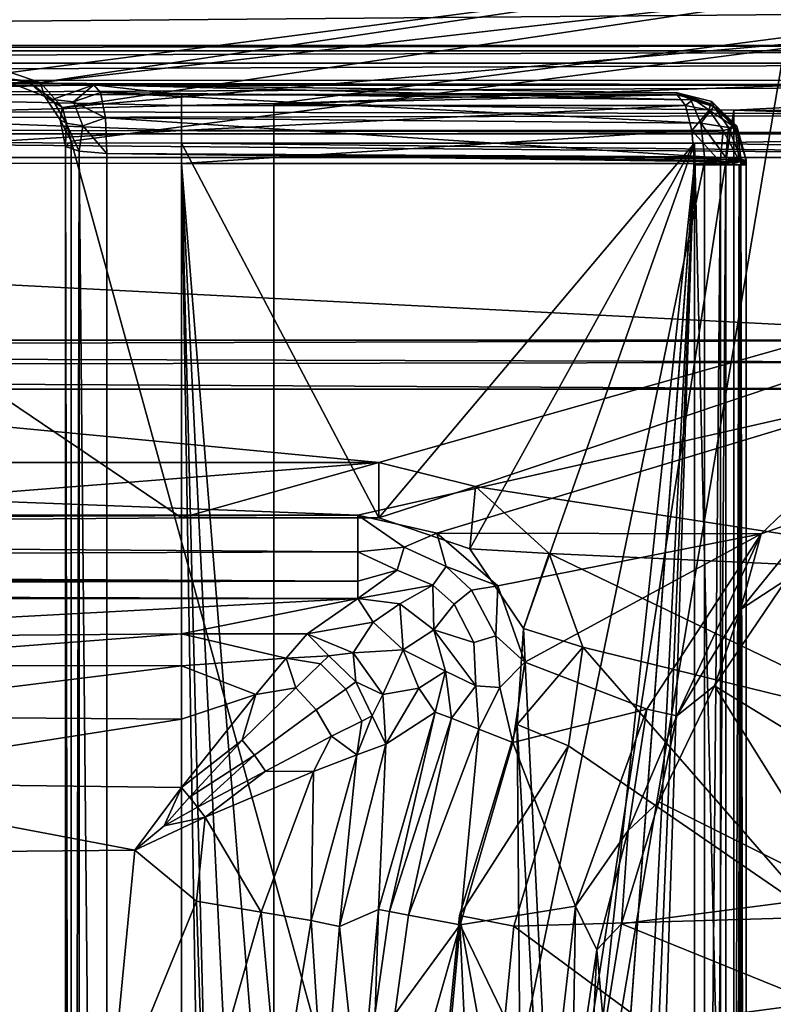
# Model space of a CAD drawing. Units: centimetres. Extents: x -19.8 to 25, y -20.7 to 20.7.
# Drawn here: x 9.1 to 13.5, y 12 to 17.7 of the extents above; entities that cross this region are included whole.
import ezdxf

# ---------------------------------------------------------------- set-up
doc = ezdxf.new("R2010")
doc.units = ezdxf.units.CM
doc.header["$MEASUREMENT"] = 0
doc.layers.add('ACAD_FREEWAY_COMPONENT_1_Mesh_0', color=7, linetype='Continuous')

msp = doc.modelspace()

# ---------------------------------------------------------------- linework, layer by layer
at = {"layer": 'ACAD_FREEWAY_COMPONENT_1_Mesh_0'}
for points in [[(-7.5491, 17.5439, -13.814), (-7.5491, 18.2107, -4.2791), (21.0844, 17.7876, -10.3292)], [(-13.9523, 17.812, -2.6887), (-11.3906, 17.6688, -4.7358), (13.5371, 17.974, -0.3721)], [(-11.3906, 17.6688, -4.7358), (-8.6191, 17.5463, -6.4886), (13.5371, 17.974, -0.3721)], [(-8.6191, 17.5463, -6.4886), (-5.6716, 17.4458, -7.9258), (13.5371, 17.974, -0.3721)], [(13.5371, 17.974, -0.3721), (-5.6716, 17.4458, -7.9258), (9.0298, 17.3861, -8.7785)], [(9.0298, 17.3861, -8.7785), (9.2028, 17.3284, -8.8672), (13.5371, 17.974, -0.3721)], [(13.5371, 17.974, -0.3721), (9.2028, 17.3284, -8.8672), (13.9142, 17.8698, -0.2491)], [(9.3313, 17.1829, -8.926), (13.9142, 17.8698, -0.2491), (9.2028, 17.3284, -8.8672)], [(14.0624, 17.5975, -0.211), (13.9142, 17.8698, -0.2491), (9.3313, 17.1829, -8.926)], [(17.3474, 17.5439, -13.814), (-7.5491, 17.5439, -13.814), (21.0844, 17.7876, -10.3292)], [(9.3823, 16.9871, -8.9396), (14.0624, 17.5975, -0.211), (9.3313, 17.1829, -8.926)], [(14.0624, 0, -0.211), (14.0624, 17.5975, -0.211), (9.3823, 16.9871, -8.9396)], [(10.56, 17.2035, -8.6477), (13.5345, 17.5914, -3.1), (10.56, 0, -8.6477)], [(14.5761, 10.2185, -1.1574), (10.56, 0, -8.6477), (13.5345, 17.5914, -3.1)], [(13.5345, 17.5914, -3.1), (10.56, 17.2035, -8.6477), (21.4867, 17.5914, -3.1)], [(10.56, 17.2035, -8.6477), (13.2315, 17.1672, -9.167), (21.4867, 17.5914, -3.1)], [(21.4867, 17.5914, -3.1), (13.2315, 17.1672, -9.167), (21.0219, 17.1266, -9.747)], [(-7.5491, 17.5439, -13.814), (17.3474, 17.5439, -13.814), (-7.5491, 17.5128, -13.908)], [(17.3853, 17.5128, -13.908), (-7.5491, 17.5128, -13.908), (17.3474, 17.5439, -13.814)], [(17.4139, 17.4404, -13.9755), (-7.5491, 17.4404, -13.9755), (17.3853, 17.5128, -13.908)], [(-7.5491, 17.4404, -13.9755), (-7.5491, 17.5128, -13.908), (17.3853, 17.5128, -13.908)], [(17.4262, 17.3407, -14), (-7.5491, 17.3444, -14), (17.4139, 17.4404, -13.9755)], [(-7.5491, 17.3444, -14), (-7.5491, 17.4404, -13.9755), (17.4139, 17.4404, -13.9755)], [(9.0298, 17.3861, -8.7785), (8.9527, 17.3566, -9.2011), (9.2028, 17.3284, -8.8672)], [(-8.0491, 17.3138, -14), (-7.5491, 17.3444, -14), (17.209, 17.3138, -14)], [(-7.5491, 17.3444, -14), (17.4262, 17.3407, -14), (17.209, 17.3138, -14)], [(9.137, 17.3295, -9.5891), (8.9527, 17.3566, -9.2011), (6.8697, 17.2634, -10.5343)], [(9.5131, 17.315, -9.7964), (9.137, 17.3295, -9.5891), (6.8697, 17.2634, -10.5343)], [(9.2028, 17.3284, -8.8672), (8.9527, 17.3566, -9.2011), (9.2294, 17.2471, -9.0909)], [(8.9527, 17.3566, -9.2011), (9.137, 17.3295, -9.5891), (9.2294, 17.2471, -9.0909)], [(9.5131, 17.315, -9.7964), (9.2738, 17.2295, -9.2785), (9.137, 17.3295, -9.5891)], [(9.2294, 17.2471, -9.0909), (9.137, 17.3295, -9.5891), (9.2738, 17.2295, -9.2785)], [(9.2028, 17.3284, -8.8672), (9.2294, 17.2471, -9.0909), (9.3313, 17.1829, -8.926)], [(-8.0491, 17.3138, -14), (17.209, 17.3138, -14), (-8.0491, 17.1941, -14.0249)], [(17.209, 17.3138, -14), (17.0358, 17.1405, -14.0551), (-8.0491, 17.1941, -14.0249)], [(10.0234, 17.2568, -10.6279), (9.5131, 17.315, -9.7964), (6.8697, 17.2634, -10.5343)], [(9.396, 17.2156, -9.4249), (9.2738, 17.2295, -9.2785), (9.5131, 17.315, -9.7964)], [(9.5529, 17.2711, -9.5888), (9.396, 17.2156, -9.4249), (9.5131, 17.315, -9.7964)], [(9.5529, 17.2711, -9.5888), (9.581, 17.1238, -9.4336), (9.396, 17.2156, -9.4249)], [(12.9025, 17.2689, -10.4553), (9.5131, 17.315, -9.7964), (10.0234, 17.2568, -10.6279)], [(9.5131, 17.315, -9.7964), (12.9812, 17.2286, -10.2635), (9.5529, 17.2711, -9.5888)], [(9.5131, 17.315, -9.7964), (12.9025, 17.2689, -10.4553), (12.9812, 17.2286, -10.2635)], [(12.9812, 17.2286, -10.2635), (13.0388, 17.0922, -10.1157), (9.5529, 17.2711, -9.5888)], [(9.5529, 17.2711, -9.5888), (13.0388, 17.0922, -10.1157), (9.581, 17.1238, -9.4336)], [(10.0234, 17.2568, -10.6279), (6.8697, 17.2634, -10.5343), (10.0234, 17.1945, -10.8159)], [(10.0234, 17.1945, -10.8159), (6.8697, 17.2634, -10.5343), (7.7258, 17.134, -10.8431)], [(9.3535, 17.0924, -9.231), (9.3185, 17.1119, -9.0836), (9.2294, 17.2471, -9.0909), (9.2738, 17.2295, -9.2785)], [(9.3313, 17.1829, -8.926), (9.2294, 17.2471, -9.0909), (9.3185, 17.1119, -9.0836)], [(9.396, 17.2156, -9.4249), (9.4496, 17.0769, -9.346), (9.3535, 17.0924, -9.231), (9.2738, 17.2295, -9.2785)], [(9.396, 17.2156, -9.4249), (9.581, 17.1238, -9.4336), (9.4496, 17.0769, -9.346)], [(12.9025, 17.2568, -10.6279), (12.9025, 17.2689, -10.4553), (10.0234, 17.2568, -10.6279)], [(10.0234, 17.2568, -10.6279), (10.0234, 17.1945, -10.8159), (12.9025, 17.2568, -10.6279)], [(12.9025, 17.2568, -10.6279), (10.0234, 17.1945, -10.8159), (12.9505, 17.1945, -10.8159)], [(12.9025, 17.2689, -10.4553), (13.0944, 17.2046, -10.6723), (13.1025, 17.2183, -10.4104)], [(12.9025, 17.2689, -10.4553), (12.9025, 17.2568, -10.6279), (13.0944, 17.2046, -10.6723)], [(12.9025, 17.2689, -10.4553), (13.1025, 17.2183, -10.4104), (13.1147, 17.1895, -10.2745)], [(12.9812, 17.2286, -10.2635), (12.9025, 17.2689, -10.4553), (13.1147, 17.1895, -10.2745)], [(13.0944, 17.2046, -10.6723), (12.9025, 17.2568, -10.6279), (12.9961, 17.2324, -10.72)], [(12.9025, 17.2568, -10.6279), (12.9505, 17.1945, -10.8159), (12.9961, 17.2324, -10.72)], [(13.0875, 17.1677, -10.8071), (12.9961, 17.2324, -10.72), (12.9505, 17.1945, -10.8159)], [(12.9812, 17.2286, -10.2635), (13.1147, 17.1895, -10.2745), (13.0388, 17.0922, -10.1157)], [(13.0875, 17.1677, -10.8071), (13.0944, 17.2046, -10.6723), (12.9961, 17.2324, -10.72)], [(13.0944, 17.2046, -10.6723), (13.2392, 17.0673, -10.699), (13.1025, 17.2183, -10.4104)], [(13.1025, 17.2183, -10.4104), (13.2392, 17.0673, -10.699), (13.2489, 17.0744, -10.3701)], [(13.2489, 17.0744, -10.3701), (13.1147, 17.1895, -10.2745), (13.1025, 17.2183, -10.4104)], [(-8.0491, 17.1941, -14.0249), (17.0358, 17.1405, -14.0551), (-8.0491, 17.0943, -14.0955)], [(10.0234, 17.1945, -10.8159), (7.7258, 17.134, -10.8431), (10.0234, 17.0497, -10.951)], [(9.3823, 16.9871, -8.9396), (9.3313, 17.1829, -8.926), (9.3185, 17.1119, -9.0836)], [(12.9867, 17.0497, -10.951), (12.9505, 17.1945, -10.8159), (10.0234, 17.0497, -10.951)], [(10.0234, 17.0497, -10.951), (12.9505, 17.1945, -10.8159), (10.0234, 17.1945, -10.8159)], [(10.56, 17.2035, -8.6477), (10.56, 0, -8.6477), (13.2315, 17.1672, -9.167)], [(10.56, 0, -8.6477), (13.2315, 0, -9.167), (13.2315, 17.1672, -9.167)], [(12.9867, 17.0497, -10.951), (13.0875, 17.1677, -10.8071), (12.9505, 17.1945, -10.8159)], [(12.9867, 17.0497, -10.951), (13.1686, 17.0495, -10.8802), (13.0875, 17.1677, -10.8071)], [(13.0388, 17.0922, -10.1157), (13.1147, 17.1895, -10.2745), (13.1989, 17.0666, -10.1963)], [(13.0944, 17.2046, -10.6723), (13.0875, 17.1677, -10.8071), (13.2392, 17.0673, -10.699)], [(13.2392, 17.0673, -10.699), (13.0875, 17.1677, -10.8071), (13.1686, 17.0495, -10.8802)], [(13.2489, 17.0744, -10.3701), (13.1989, 17.0666, -10.1963), (13.1147, 17.1895, -10.2745)], [(13.7303, 17.1515, -9.3908), (13.2315, 17.1672, -9.167), (13.2315, 0, -9.167)], [(13.2315, 17.1672, -9.167), (13.7303, 17.1515, -9.3908), (21.0219, 17.1266, -9.747)], [(16.9262, 17.0309, -14.2), (-8.0491, 17.0943, -14.0955), (17.0358, 17.1405, -14.0551)], [(6.846, 16.8643, -10.9057), (10.0234, 17.0497, -10.951), (7.7258, 17.134, -10.8431)], [(9.3535, 17.0924, -9.231), (9.3493, 16.9576, -9.1207), (9.3185, 17.1119, -9.0836)], [(9.3493, 16.9576, -9.1207), (9.3823, 16.9871, -8.9396), (9.3185, 17.1119, -9.0836)], [(9.581, 17.1238, -9.4336), (9.5894, 16.9159, -9.3759), (9.4496, 17.0769, -9.346)], [(9.5894, 16.9159, -9.3759), (9.581, 17.1238, -9.4336), (13.0599, 16.8962, -10.0514)], [(13.0599, 16.8962, -10.0514), (9.581, 17.1238, -9.4336), (13.0388, 17.0922, -10.1157)], [(13.7303, -17.1515, -9.3908), (13.7303, 17.1515, -9.3908), (13.2315, 0, -9.167)], [(-8.0491, 17.0309, -14.2), (-8.0491, 17.0943, -14.0955), (16.9262, 17.0309, -14.2)], [(10.0234, 16.8578, -11), (10.0234, 17.0497, -10.951), (6.846, 16.8643, -10.9057)], [(9.3493, 16.9576, -9.1207), (9.3535, 17.0924, -9.231), (9.4282, 16.9304, -9.287)], [(9.4496, 17.0769, -9.346), (9.4282, 16.9304, -9.287), (9.3535, 17.0924, -9.231)], [(9.5894, 16.9159, -9.3759), (9.4282, 16.9304, -9.287), (9.4496, 17.0769, -9.346)], [(10.0234, 16.8578, -11), (12.9867, 17.0497, -10.951), (10.0234, 17.0497, -10.951)], [(10.0234, 16.8578, -11), (13.0023, 16.8578, -11), (12.9867, 17.0497, -10.951)], [(13.0023, 16.8578, -11), (13.1515, 16.8682, -10.9601), (12.9867, 17.0497, -10.951)], [(12.9867, 17.0497, -10.951), (13.1515, 16.8682, -10.9601), (13.1686, 17.0495, -10.8802)], [(13.0599, 16.8962, -10.0514), (13.0388, 17.0922, -10.1157), (13.1845, 16.8923, -10.1073)], [(13.0388, 17.0922, -10.1157), (13.1989, 17.0666, -10.1963), (13.1845, 16.8923, -10.1073)], [(13.261, 16.8758, -10.8508), (13.1686, 17.0495, -10.8802), (13.1515, 16.8682, -10.9601)], [(13.2392, 17.0673, -10.699), (13.1686, 17.0495, -10.8802), (13.261, 16.8758, -10.8508)], [(13.1845, 16.8923, -10.1073), (13.1989, 17.0666, -10.1963), (13.2714, 16.8849, -10.2124)], [(13.2489, 17.0744, -10.3701), (13.2714, 16.8849, -10.2124), (13.1989, 17.0666, -10.1963)], [(13.3015, 16.8787, -10.7015), (13.2489, 17.0744, -10.3701), (13.2392, 17.0673, -10.699)], [(13.3015, 16.8787, -10.7015), (13.2392, 17.0673, -10.699), (13.261, 16.8758, -10.8508)], [(13.3025, 16.8733, -10.345), (13.2489, 17.0744, -10.3701), (13.3015, 16.8787, -10.7015)], [(13.3025, 16.8733, -10.345), (13.2714, 16.8849, -10.2124), (13.2489, 17.0744, -10.3701)], [(16.9262, 17.0309, -14.2), (15.2767, 15.8309, -14.2), (-8.0491, 17.0309, -14.2)], [(15.2767, 15.8309, -14.2), (-8.0491, 15.8309, -14.2), (-8.0491, 17.0309, -14.2)], [(9.3823, 16.9871, -8.9396), (9.3493, 16.9576, -9.1207), (9.3823, 0, -8.9396)], [(9.3823, 0, -8.9396), (14.0624, 0, -0.211), (9.3823, 16.9871, -8.9396)], [(13.0025, 16.976, -11.9), (13.6025, 16.9873, -11.7392), (13.3547, 2.3862, -11.8472)], [(13.6025, 16.9873, -11.7392), (13.0025, 16.976, -11.9), (17.4262, 16.8921, -13.1)], [(13.3547, 2.3862, -11.8472), (13.6025, 16.9873, -11.7392), (13.653, 11.1416, -11.7084)], [(17.4262, 16.8921, -13.1), (6.7926, 16.9828, -11.8041), (-7.3491, 16.8921, -13.1)], [(10.0234, 16.976, -11.9), (6.7926, 16.9828, -11.8041), (17.4262, 16.8921, -13.1)], [(10.0234, 16.976, -11.9), (10.0234, 14.8, -11.9), (6.7926, 16.9828, -11.8041)], [(6.7926, 14.7743, -11.8041), (6.7926, 16.9828, -11.8041), (10.0234, 14.8, -11.9)], [(9.3823, 0, -8.9396), (9.3493, 16.9576, -9.1207), (9.3493, -16.9576, -9.1207)], [(9.3493, 16.9576, -9.1207), (9.4282, 16.9304, -9.287), (9.3493, -16.9576, -9.1207)], [(9.3493, -16.9576, -9.1207), (9.4282, 16.9304, -9.287), (9.4282, -16.9304, -9.287)], [(9.5894, 0, -9.3759), (9.4282, -16.9304, -9.287), (9.4282, 16.9304, -9.287)], [(9.5894, 0, -9.3759), (9.4282, 16.9304, -9.287), (9.5894, 16.9159, -9.3759)], [(13.0025, 16.976, -11.9), (10.0234, 16.976, -11.9), (17.4262, 16.8921, -13.1)], [(10.0234, 14.8, -11.9), (10.0234, 16.976, -11.9), (11.1693, 14.8, -11.9)], [(10.0234, 16.976, -11.9), (13.0025, 16.976, -11.9), (11.1693, 14.8, -11.9)], [(13.0025, 16.976, -11.9), (11.698, 14.6206, -11.9), (11.1693, 14.8, -11.9)], [(12.0085, 14.1565, -11.9), (11.698, 14.6206, -11.9), (13.0025, 16.976, -11.9)], [(12.5524, 3.0793, -11.9), (12.0085, 14.1565, -11.9), (13.0025, 16.976, -11.9)], [(13.0025, 2.7414, -11.9), (12.5524, 3.0793, -11.9), (13.0025, 16.976, -11.9)], [(13.0025, 2.7414, -11.9), (13.0025, 16.976, -11.9), (13.3547, 2.3862, -11.8472)], [(-7.3491, 16.8921, -13.1), (11.1693, 15.1215, -13.1), (17.4262, 16.8921, -13.1)], [(-7.3491, 16.8921, -13.1), (-7.3491, 15.1215, -13.1), (11.1693, 15.1215, -13.1)], [(9.5894, 16.9159, -9.3759), (13.0598, 16.8688, -10.0504), (9.5894, 0, -9.3759)], [(13.0599, 16.887, -10.0509), (9.5894, 16.9159, -9.3759), (13.0599, 16.8962, -10.0514)], [(13.0599, 16.887, -10.0509), (13.0598, 16.8779, -10.0505), (9.5894, 16.9159, -9.3759)], [(13.0598, 16.8779, -10.0505), (13.0598, 16.8688, -10.0504), (9.5894, 16.9159, -9.3759)], [(11.1693, 15.1215, -13.1), (11.7302, 14.9811, -13.1), (17.4262, 16.8921, -13.1)], [(17.4262, 16.8921, -13.1), (11.7302, 14.9811, -13.1), (15.1284, 14.4566, -13.1)], [(13.0599, 16.887, -10.0509), (13.1844, 16.8688, -10.1064), (13.0598, 16.8779, -10.0505)], [(13.1844, 16.8688, -10.1064), (13.0598, 16.8688, -10.0504), (13.0598, 16.8779, -10.0505)], [(13.0599, 16.8962, -10.0514), (13.1845, 16.8923, -10.1073), (13.0599, 16.887, -10.0509)], [(13.0599, 16.887, -10.0509), (13.1845, 16.8923, -10.1073), (13.234, 16.8789, -10.1543)], [(13.0599, 16.887, -10.0509), (13.234, 16.8789, -10.1543), (13.1844, 16.8688, -10.1064)], [(13.261, 16.8758, -10.8508), (13.1515, 16.8682, -10.9601), (13.2142, 16.8617, -10.9124)], [(13.2714, 16.8688, -10.2118), (13.1844, 16.8688, -10.1064), (13.234, 16.8789, -10.1543)], [(13.1845, 16.8923, -10.1073), (13.2714, 16.8849, -10.2124), (13.234, 16.8789, -10.1543)], [(13.3021, 16.8694, -10.701), (13.261, 16.8758, -10.8508), (13.2142, 16.8617, -10.9124)], [(13.3025, 16.8688, -10.3449), (13.234, 16.8789, -10.1543), (13.2714, 16.8849, -10.2124)], [(13.3025, 16.8688, -10.3449), (13.2714, 16.8688, -10.2118), (13.234, 16.8789, -10.1543)], [(13.3015, 16.8787, -10.7015), (13.261, 16.8758, -10.8508), (13.3021, 16.8694, -10.701)], [(13.3025, 16.8733, -10.345), (13.3025, 16.8688, -10.3449), (13.2714, 16.8849, -10.2124)], [(13.3021, 16.8694, -10.701), (13.3025, 16.8733, -10.345), (13.3015, 16.8787, -10.7015)], [(13.3021, 16.8694, -10.701), (13.3024, 16.8601, -10.7005), (13.3025, 16.8733, -10.345)], [(13.3024, 16.8601, -10.7005), (13.3025, 16.8508, -10.7), (13.3025, 16.8733, -10.345)], [(13.3025, 16.8733, -10.345), (13.3025, 16.8508, -10.7), (13.3025, 16.8688, -10.3449)], [(10.0234, 16.8578, -11), (6.846, 16.8643, -10.9057), (10.0234, 0, -11)], [(10.0234, 0, -11), (6.846, 16.8643, -10.9057), (6.846, -16.8643, -10.9057)], [(13.0598, 16.8688, -10.0504), (13.0598, 0, -10.0504), (9.5894, 0, -9.3759)], [(10.0234, 0, -11), (10.3025, 0, -11), (10.0234, 16.8578, -11)], [(10.3025, 0, -11), (10.4365, 0.5, -11), (10.0234, 16.8578, -11)], [(10.4365, 0.5, -11), (10.8025, 0.866, -11), (10.0234, 16.8578, -11)], [(10.8025, 0.866, -11), (11.3025, 1, -11), (10.0234, 16.8578, -11)], [(10.0234, 16.8578, -11), (11.3025, 1, -11), (13.0023, 16.8578, -11)], [(11.3025, 1, -11), (11.8025, 0.866, -11), (13.0023, 16.8578, -11)], [(13.0025, 16.8508, -11), (13.0023, 16.8578, -11), (11.8025, 0.866, -11)], [(12.1685, 0.5, -11), (13.0025, 16.8508, -11), (11.8025, 0.866, -11)], [(12.1685, 0.5, -11), (12.3025, 0, -11), (13.0025, 16.8508, -11)], [(12.3025, 0, -11), (13.0025, 0, -11), (13.0025, 16.8508, -11)], [(13.0023, 16.8578, -11), (13.0025, 16.8508, -11), (13.1515, 16.8682, -10.9601)], [(13.0025, 16.8508, -11), (13.2142, 16.8617, -10.9124), (13.1515, 16.8682, -10.9601)], [(13.0025, 16.8508, -11), (13.1525, 16.8508, -10.9598), (13.2142, 16.8617, -10.9124)], [(13.0025, 16.8508, -11), (13.0025, 0, -11), (13.1525, 16.8508, -10.9598)], [(13.1525, -16.8508, -10.9598), (13.1525, 16.8508, -10.9598), (13.0025, 0, -11)], [(13.0598, 16.8688, -10.0504), (13.1844, 16.8688, -10.1064), (13.0598, 0, -10.0504)], [(13.0598, 0, -10.0504), (13.1844, 16.8688, -10.1064), (13.1844, -16.8688, -10.1064)], [(13.1525, 16.8508, -10.9598), (13.2623, 16.8508, -10.85), (13.2142, 16.8617, -10.9124)], [(13.2623, -16.8508, -10.85), (13.2623, 16.8508, -10.85), (13.1525, -16.8508, -10.9598)], [(13.2623, 16.8508, -10.85), (13.1525, 16.8508, -10.9598), (13.1525, -16.8508, -10.9598)], [(13.1844, 16.8688, -10.1064), (13.2714, 16.8688, -10.2118), (13.1844, -16.8688, -10.1064)], [(13.1844, -16.8688, -10.1064), (13.2714, 16.8688, -10.2118), (13.2714, -16.8688, -10.2118)], [(13.3021, 16.8694, -10.701), (13.2142, 16.8617, -10.9124), (13.2623, 16.8508, -10.85)], [(13.3021, 16.8694, -10.701), (13.2623, 16.8508, -10.85), (13.3024, 16.8601, -10.7005)], [(13.2623, 16.8508, -10.85), (13.3025, 16.8508, -10.7), (13.3024, 16.8601, -10.7005)], [(13.3025, 16.8508, -10.7), (13.2623, 16.8508, -10.85), (13.3025, 0, -10.7)], [(13.2623, 16.8508, -10.85), (13.2623, -16.8508, -10.85), (13.3025, 0, -10.7)], [(13.3025, 0, -10.3449), (13.2714, -16.8688, -10.2118), (13.2714, 16.8688, -10.2118)], [(13.3025, 0, -10.3449), (13.2714, 16.8688, -10.2118), (13.3025, 16.8688, -10.3449)], [(13.3025, 16.8508, -10.7), (13.3025, 0, -10.3449), (13.3025, 16.8688, -10.3449)], [(13.3025, 0, -10.7), (13.3025, 0, -10.3449), (13.3025, 16.8508, -10.7)], [(-8.0491, 15.8309, -14.2), (15.2767, 15.8309, -14.2), (-8.0491, 15.7675, -14.0955)], [(15.2767, 15.8309, -14.2), (14.7805, 15.7048, -14.0442), (-8.0491, 15.7675, -14.0955)], [(-8.0491, 15.7675, -14.0955), (14.7805, 15.7048, -14.0442), (-8.0491, 15.6677, -14.0249)], [(14.2706, 15.5481, -14), (-8.0491, 15.6677, -14.0249), (14.7805, 15.7048, -14.0442)], [(-8.0491, 15.5481, -14), (-8.0491, 15.6677, -14.0249), (14.2706, 15.5481, -14)], [(11.0475, 14.8146, -14), (-9.1179, 14.8146, -14), (-8.0491, 15.5481, -14)], [(14.2706, 15.5481, -14), (11.0475, 14.8146, -14), (-8.0491, 15.5481, -14)], [(11.0475, 14.8146, -14), (14.2706, 15.5481, -14), (11.5056, 14.7101, -14)], [(13.3886, 14.7076, -14), (11.5056, 14.7101, -14), (14.2706, 15.5481, -14)], [(14.2706, 15.5481, -14), (13.7209, 14.8225, -14.0551), (13.3886, 14.7076, -14)], [(-7.3491, 15.1215, -13.1), (6.7926, 14.7743, -11.8041), (11.1693, 15.1215, -13.1)], [(10.0234, 14.8, -11.9), (11.1693, 15.1215, -13.1), (6.7926, 14.7743, -11.8041)], [(11.1693, 14.8, -11.9), (11.1693, 15.1215, -13.1), (10.0234, 14.8, -11.9)], [(11.1693, 15.1215, -13.1), (11.1693, 14.8, -11.9), (11.7302, 14.9811, -13.1)], [(11.1693, 14.8, -11.9), (11.698, 14.6206, -11.9), (11.7302, 14.9811, -13.1)], [(11.7302, 14.9811, -13.1), (11.698, 14.6206, -11.9), (12.1588, 14.593, -13.1)], [(12.1588, 14.593, -13.1), (15.1284, 14.4566, -13.1), (11.7302, 14.9811, -13.1)], [(-9.1179, 14.8146, -14), (11.0475, 14.8146, -14), (-8.987, 14.75, -13.9958)], [(11.0475, 14.8146, -14), (11.0475, 14.6033, -13.9532), (-8.987, 14.75, -13.9958)], [(11.0475, 14.6033, -13.9532), (11.0475, 14.8146, -14), (11.3159, 14.6288, -13.9782)], [(11.0475, 14.8146, -14), (11.5056, 14.7101, -14), (11.3159, 14.6288, -13.9782)], [(13.7209, 14.8225, -14.0551), (13.5375, 14.4424, -14.2), (13.27, 14.2674, -14.0551)], [(13.7209, 14.8225, -14.0551), (13.27, 14.2674, -14.0551), (13.3886, 14.7076, -14)], [(-8.987, 14.75, -13.9958), (11.0475, 14.6033, -13.9532), (-8.3812, 14.5339, -13.9138)], [(11.3159, 14.6288, -13.9782), (11.5056, 14.7101, -14), (11.5594, 14.5165, -13.9804)], [(11.8601, 14.4045, -14), (11.5056, 14.7101, -14), (13.3886, 14.7076, -14)], [(11.8601, 14.4045, -14), (11.5594, 14.5165, -13.9804), (11.5056, 14.7101, -14)], [(12.0168, 13.9616, -14), (11.8601, 14.4045, -14), (13.3886, 14.7076, -14)], [(12.7251, 13.6897, -14), (12.0168, 13.9616, -14), (13.3886, 14.7076, -14)], [(13.3886, 14.7076, -14), (12.8989, 13.6497, -14.0551), (12.7251, 13.6897, -14)], [(13.27, 14.2674, -14.0551), (12.8989, 13.6497, -14.0551), (13.3886, 14.7076, -14)], [(11.0475, 14.4316, -13.8214), (-8.3812, 14.5339, -13.9138), (11.0475, 14.6033, -13.9532)], [(11.2749, 14.4958, -13.9106), (11.0475, 14.6033, -13.9532), (11.3159, 14.6288, -13.9782)], [(11.0475, 14.4316, -13.8214), (11.0475, 14.6033, -13.9532), (11.2749, 14.4958, -13.9106)], [(11.2749, 14.4958, -13.9106), (11.3159, 14.6288, -13.9782), (11.5594, 14.5165, -13.9804), (11.4817, 14.4087, -13.9198)], [(12.0085, 14.1565, -11.9), (12.1588, 14.593, -13.1), (11.698, 14.6206, -11.9)], [(12.354, 14.0487, -13.1), (12.1588, 14.593, -13.1), (12.0085, 14.1565, -11.9)], [(12.354, 14.0487, -13.1), (14.2701, 13.5787, -13.1), (12.1588, 14.593, -13.1)], [(14.2701, 13.5787, -13.1), (15.1284, 14.4566, -13.1), (12.1588, 14.593, -13.1)], [(-8.0252, 14.4641, -13.8557), (-8.3812, 14.5339, -13.9138), (11.0475, 14.4316, -13.8214)], [(11.0475, 14.4316, -13.8214), (11.2749, 14.4958, -13.9106), (11.0475, 14.3316, -13.6294)], [(11.2749, 14.4958, -13.9106), (11.4817, 14.4087, -13.9198), (11.0475, 14.3316, -13.6294)], [(11.6068, 14.2979, -13.9229), (11.4817, 14.4087, -13.9198), (11.5594, 14.5165, -13.9804), (11.7079, 14.3808, -13.9811)], [(11.7079, 14.3808, -13.9811), (11.5594, 14.5165, -13.9804), (11.8601, 14.4045, -14)], [(-7.5491, 14.4305, -13.8201), (-8.0252, 14.4641, -13.8557), (11.0475, 14.4316, -13.8214)], [(11.0475, 14.3316, -13.6294), (-7.3491, 14.3884, -13.7615), (11.0475, 14.4316, -13.8214)], [(-7.3491, 14.3884, -13.7615), (-7.3491, 14.4305, -13.8201), (11.0475, 14.4316, -13.8214)], [(13.5375, 14.4424, -14.2), (14.1429, 13.1993, -14.2), (13.1177, 13.8239, -14.2)], [(13.5375, 14.4424, -14.2), (13.1177, 13.8239, -14.2), (13.27, 14.2674, -14.0551)], [(-7.3491, 14.3552, -13.6975), (-7.3491, 14.3884, -13.7615), (11.0475, 14.3316, -13.6294)], [(-7.3491, 14.3316, -13.6294), (-7.3491, 14.3552, -13.6975), (11.0475, 14.3316, -13.6294)], [(11.2903, 14.3003, -13.6897), (11.0475, 14.3316, -13.6294), (11.4817, 14.4087, -13.9198)], [(11.2903, 14.3003, -13.6897), (11.4817, 14.4087, -13.9198), (11.4884, 14.1492, -13.716)], [(11.4817, 14.4087, -13.9198), (11.6068, 14.2979, -13.9229), (11.4884, 14.1492, -13.716)], [(11.8476, 14.1152, -13.9806), (11.7211, 14.0767, -13.9207), (11.6068, 14.2979, -13.9229), (11.7079, 14.3808, -13.9811)], [(11.8476, 14.1152, -13.9806), (11.7079, 14.3808, -13.9811), (11.8601, 14.4045, -14)], [(12.0168, 13.9616, -14), (11.8476, 14.1152, -13.9806), (11.8601, 14.4045, -14)], [(11.0475, 14.3316, -13.6294), (6.7155, 14.1001, -12.7654), (-7.3491, 14.3316, -13.6294)], [(10.0234, 14.1264, -12.8635), (6.7155, 14.1001, -12.7654), (11.0475, 14.3316, -13.6294)], [(10.7532, 14.1264, -12.8635), (10.0234, 14.1264, -12.8635), (11.0475, 14.3316, -13.6294)], [(10.7532, 14.1264, -12.8635), (11.0475, 14.3316, -13.6294), (11.136, 14.1937, -13.2931)], [(11.0475, 14.3316, -13.6294), (11.2903, 14.3003, -13.6897), (11.136, 14.1937, -13.2931)], [(11.3105, 14.0331, -13.2687), (11.136, 14.1937, -13.2931), (11.2903, 14.3003, -13.6897)], [(11.3105, 14.0331, -13.2687), (11.2903, 14.3003, -13.6897), (11.4884, 14.1492, -13.716)], [(11.6068, 14.2979, -13.9229), (11.7211, 14.0767, -13.9207), (11.4884, 14.1492, -13.716)], [(13.27, 14.2674, -14.0551), (13.1177, 13.8239, -14.2), (12.8989, 13.6497, -14.0551)], [(11.0199, 14.016, -12.7929), (10.7532, 14.1264, -12.8635), (11.136, 14.1937, -13.2931)], [(11.3105, 14.0331, -13.2687), (11.0199, 14.016, -12.7929), (11.136, 14.1937, -13.2931)], [(6.7155, 14.1001, -12.7654), (10.0234, 14.1264, -12.8635), (7.645, 13.9443, -12.4363)], [(10.0234, 14.1264, -12.8635), (10.0234, 13.9407, -12.4617), (7.645, 13.9443, -12.4363)], [(10.7532, 14.1264, -12.8635), (10.6318, 13.9845, -12.5296), (10.0234, 14.1264, -12.8635)], [(10.0234, 14.1264, -12.8635), (10.6318, 13.9845, -12.5296), (10.0234, 13.9407, -12.4617)], [(10.6318, 13.9845, -12.5296), (10.7532, 14.1264, -12.8635), (10.8789, 13.9981, -12.6305)], [(10.8789, 13.9981, -12.6305), (10.7532, 14.1264, -12.8635), (11.0199, 14.016, -12.7929)], [(11.557, 13.9097, -13.6903), (11.3105, 14.0331, -13.2687), (11.4884, 14.1492, -13.716)], [(11.557, 13.9097, -13.6903), (11.4884, 14.1492, -13.716), (11.7333, 13.8244, -13.9108)], [(11.7333, 13.8244, -13.9108), (11.4884, 14.1492, -13.716), (11.7211, 14.0767, -13.9207)], [(11.9726, 13.5993, -11.9), (12.0085, 14.1565, -11.9), (12.5524, 3.0793, -11.9)], [(11.9726, 13.5993, -11.9), (12.354, 14.0487, -13.1), (12.0085, 14.1565, -11.9)], [(11.8476, 14.1152, -13.9806), (11.872, 13.814, -13.9782), (11.7333, 13.8244, -13.9108), (11.7211, 14.0767, -13.9207)], [(11.8476, 14.1152, -13.9806), (12.0168, 13.9616, -14), (11.872, 13.814, -13.9782)], [(11.0362, 13.8467, -12.6023), (10.8789, 13.9981, -12.6305), (11.0199, 14.016, -12.7929)], [(11.0199, 14.016, -12.7929), (11.3105, 14.0331, -13.2687), (11.1924, 13.7741, -12.7929)], [(11.1924, 13.7741, -12.7929), (11.0362, 13.8467, -12.6023), (11.0199, 14.016, -12.7929)], [(11.1924, 13.7741, -12.7929), (11.3105, 14.0331, -13.2687), (11.401, 13.8114, -13.2931)], [(11.557, 13.9097, -13.6903), (11.401, 13.8114, -13.2931), (11.3105, 14.0331, -13.2687)], [(11.9726, 13.5993, -11.9), (12.2698, 13.4766, -13.1), (12.354, 14.0487, -13.1)], [(12.354, 14.0487, -13.1), (12.2698, 13.4766, -13.1), (13.7204, 12.4798, -13.1)], [(14.2701, 13.5787, -13.1), (12.354, 14.0487, -13.1), (13.7204, 12.4798, -13.1)], [(10.4551, 13.7732, -12.2644), (10.0234, 13.9407, -12.4617), (10.6318, 13.9845, -12.5296)], [(10.6318, 13.9845, -12.5296), (10.6871, 13.8136, -12.3396), (10.4551, 13.7732, -12.2644)], [(10.6318, 13.9845, -12.5296), (10.8789, 13.9981, -12.6305), (10.8303, 13.9516, -12.5391)], [(10.6318, 13.9845, -12.5296), (10.8303, 13.9516, -12.5391), (10.6871, 13.8136, -12.3396)], [(11.0362, 13.8467, -12.6023), (10.9768, 13.8052, -12.5104), (10.8303, 13.9516, -12.5391), (10.8789, 13.9981, -12.6305)], [(12.0168, 13.9616, -14), (11.9466, 13.4958, -14), (11.872, 13.814, -13.9782)], [(12.0168, 13.9616, -14), (12.7251, 13.6897, -14), (11.9466, 13.4958, -14)], [(7.645, 13.9443, -12.4363), (10.0234, 13.9407, -12.4617), (7.6621, 13.6484, -12.1178)], [(10.0234, 13.6309, -12.1454), (7.6621, 13.6484, -12.1178), (10.0234, 13.9407, -12.4617)], [(10.0234, 13.6309, -12.1454), (10.0234, 13.9407, -12.4617), (10.4551, 13.7732, -12.2644)], [(10.806, 13.6841, -12.3146), (10.6871, 13.8136, -12.3396), (10.8303, 13.9516, -12.5391), (10.9768, 13.8052, -12.5104)], [(11.557, 13.9097, -13.6903), (11.4971, 13.6722, -13.6294), (11.401, 13.8114, -13.2931)], [(11.4971, 13.6722, -13.6294), (11.557, 13.9097, -13.6903), (11.5901, 13.6357, -13.8214)], [(11.5901, 13.6357, -13.8214), (11.557, 13.9097, -13.6903), (11.7333, 13.8244, -13.9108)], [(11.0362, 13.8467, -12.6023), (11.1294, 13.6492, -12.6305), (11.0697, 13.62, -12.5391), (10.9768, 13.8052, -12.5104)], [(11.0362, 13.8467, -12.6023), (11.1924, 13.7741, -12.7929), (11.1294, 13.6492, -12.6305)], [(10.4469, 13.4211, -12.0662), (10.3744, 13.5082, -12.0783), (10.6871, 13.8136, -12.3396), (10.806, 13.6841, -12.3146)], [(10.3744, 13.5082, -12.0783), (10.4551, 13.7732, -12.2644), (10.6871, 13.8136, -12.3396)], [(10.8938, 13.5319, -12.3396), (10.806, 13.6841, -12.3146), (10.9768, 13.8052, -12.5104), (11.0697, 13.62, -12.5391)], [(11.1924, 13.7741, -12.7929), (11.401, 13.8114, -13.2931), (11.2098, 13.486, -12.8635)], [(11.4971, 13.6722, -13.6294), (11.2098, 13.486, -12.8635), (11.401, 13.8114, -13.2931)], [(11.5901, 13.6357, -13.8214), (11.7333, 13.8244, -13.9108), (11.7499, 13.573, -13.9532)], [(11.872, 13.814, -13.9782), (11.7499, 13.573, -13.9532), (11.7333, 13.8244, -13.9108)], [(11.9466, 13.4958, -14), (11.7499, 13.573, -13.9532), (11.872, 13.814, -13.9782)], [(12.7954, 13.1501, -14.2), (13.1177, 13.8239, -14.2), (13.8746, 12.6098, -14.2)], [(13.1177, 13.8239, -14.2), (12.7954, 13.1501, -14.2), (12.8989, 13.6497, -14.0551)], [(13.8746, 12.6098, -14.2), (13.1177, 13.8239, -14.2), (14.1429, 13.1993, -14.2)], [(10.0234, 13.233, -11.9515), (10.4551, 13.7732, -12.2644), (10.3744, 13.5082, -12.0783)], [(10.0234, 13.233, -11.9515), (10.0234, 13.6309, -12.1454), (10.4551, 13.7732, -12.2644)], [(11.1924, 13.7741, -12.7929), (11.2098, 13.486, -12.8635), (11.1294, 13.6492, -12.6305)], [(10.8938, 13.5319, -12.3396), (10.5118, 13.3281, -12.0784), (10.4469, 13.4211, -12.0662), (10.806, 13.6841, -12.3146)], [(11.4971, 13.6722, -13.6294), (11.1666, 12.5256, -13.6294), (11.2098, 13.486, -12.8635)], [(11.1666, 12.5256, -13.6294), (11.4971, 13.6722, -13.6294), (11.2302, 12.5134, -13.774)], [(11.4971, 13.6722, -13.6294), (11.5901, 13.6357, -13.8214), (11.2302, 12.5134, -13.774)], [(12.3121, 12.5446, -14), (11.9466, 13.4958, -14), (12.7251, 13.6897, -14)], [(12.7251, 13.6897, -14), (12.618, 12.9836, -14.0551), (12.3121, 12.5446, -14)], [(12.618, 12.9836, -14.0551), (12.7251, 13.6897, -14), (12.8989, 13.6497, -14.0551)], [(10.0234, 13.6309, -12.1454), (7.6753, 13.2637, -11.9147), (7.6621, 13.6484, -12.1178)], [(10.0234, 13.6309, -12.1454), (10.0234, 13.233, -11.9515), (7.6753, 13.2637, -11.9147)], [(10.8938, 13.5319, -12.3396), (11.0697, 13.62, -12.5391), (11.0405, 13.4239, -12.5315)], [(11.2098, 13.486, -12.8635), (11.0405, 13.4239, -12.5315), (11.1294, 13.6492, -12.6305)], [(11.1294, 13.6492, -12.6305), (11.0405, 13.4239, -12.5315), (11.0697, 13.62, -12.5391)], [(11.5901, 13.6357, -13.8214), (11.3421, 12.4922, -13.8967), (11.2302, 12.5134, -13.774)], [(11.7499, 13.573, -13.9532), (11.3421, 12.4922, -13.8967), (11.5901, 13.6357, -13.8214)], [(12.618, 12.9836, -14.0551), (12.8989, 13.6497, -14.0551), (12.7954, 13.1501, -14.2)], [(11.6412, 12.4358, -14), (11.3421, 12.4922, -13.8967), (11.7499, 13.573, -13.9532)], [(11.6368, 12.4902, -11.9), (11.9726, 13.5993, -11.9), (12.0557, 3.344, -11.9)], [(11.9726, 13.5993, -11.9), (11.6368, 12.4902, -11.9), (12.2698, 13.4766, -13.1)], [(11.9466, 13.4958, -14), (11.6412, 12.4358, -14), (11.7499, 13.573, -13.9532)], [(12.0557, 3.344, -11.9), (11.9726, 13.5993, -11.9), (12.5524, 3.0793, -11.9)], [(10.0703, 13.1773, -11.941), (10.0234, 13.233, -11.9515), (10.3744, 13.5082, -12.0783)], [(10.4469, 13.4211, -12.0662), (10.0703, 13.1773, -11.941), (10.3744, 13.5082, -12.0783)], [(10.8938, 13.5319, -12.3396), (10.7899, 13.3276, -12.2662), (10.5118, 13.3281, -12.0784)], [(10.7899, 13.3276, -12.2662), (10.8938, 13.5319, -12.3396), (11.0405, 13.4239, -12.5315)], [(11.6412, 12.4358, -14), (11.9466, 13.4958, -14), (12.3121, 12.5446, -14)], [(11.2098, 13.486, -12.8635), (11.1666, 12.5256, -13.6294), (10.9403, 12.4264, -12.8626)], [(11.2098, 13.486, -12.8635), (10.9403, 12.4264, -12.8626), (11.0405, 13.4239, -12.5315)], [(11.9522, 12.4276, -13.1), (12.2698, 13.4766, -13.1), (11.6368, 12.4902, -11.9)], [(11.9522, 12.4276, -13.1), (13.7204, 12.4798, -13.1), (12.2698, 13.4766, -13.1)], [(10.0703, 13.1773, -11.941), (10.4469, 13.4211, -12.0662), (10.1161, 13.1198, -11.9411)], [(10.5118, 13.3281, -12.0784), (10.1161, 13.1198, -11.9411), (10.4469, 13.4211, -12.0662)], [(11.0405, 13.4239, -12.5315), (10.9403, 12.4264, -12.8626), (10.7764, 12.4615, -12.488)], [(11.0405, 13.4239, -12.5315), (10.7764, 12.4615, -12.488), (10.7899, 13.3276, -12.2662)], [(10.16, 13.0617, -11.9518), (10.1161, 13.1198, -11.9411), (10.5118, 13.3281, -12.0784)], [(10.7899, 13.3276, -12.2662), (10.16, 13.0617, -11.9518), (10.5118, 13.3281, -12.0784)], [(10.7899, 13.3276, -12.2662), (10.4866, 12.5106, -12.17), (10.16, 13.0617, -11.9518)], [(10.4866, 12.5106, -12.17), (10.7899, 13.3276, -12.2662), (10.7764, 12.4615, -12.488)], [(9.7517, 12.8705, -11.8993), (6.6118, 12.8414, -11.7931), (7.6753, 13.2637, -11.9147)], [(10.0234, 13.233, -11.9515), (9.7517, 12.8705, -11.8993), (7.6753, 13.2637, -11.9147)], [(9.9224, 13.0111, -11.9098), (9.7517, 12.8705, -11.8993), (10.0234, 13.233, -11.9515)], [(10.0703, 13.1773, -11.941), (9.9224, 13.0111, -11.9098), (10.0234, 13.233, -11.9515)], [(10.0703, 13.1773, -11.941), (10.1161, 13.1198, -11.9411), (9.9224, 13.0111, -11.9098)], [(10.1161, 13.1198, -11.9411), (10.16, 13.0617, -11.9518), (9.9224, 13.0111, -11.9098)], [(12.5787, 12.4422, -14.2), (12.7954, 13.1501, -14.2), (13.8746, 12.6098, -14.2)], [(12.618, 12.9836, -14.0551), (12.7954, 13.1501, -14.2), (12.5787, 12.4422, -14.2)], [(9.7517, 12.8705, -11.8993), (10.16, 13.0617, -11.9518), (10.1097, 12.5741, -11.9661)], [(10.16, 13.0617, -11.9518), (9.7517, 12.8705, -11.8993), (9.9224, 13.0111, -11.9098)], [(10.4866, 12.5106, -12.17), (10.1097, 12.5741, -11.9661), (10.16, 13.0617, -11.9518)], [(12.618, 12.9836, -14.0551), (12.4354, 12.2915, -14.0551), (12.3121, 12.5446, -14)], [(12.618, 12.9836, -14.0551), (12.5787, 12.4422, -14.2), (12.4354, 12.2915, -14.0551)], [(9.7517, 12.8705, -11.8993), (9.6046, 11.3368, -11.8984), (6.6118, 12.8414, -11.7931)], [(9.6046, 11.3368, -11.8984), (9.7517, 12.8705, -11.8993), (10.1097, 12.5741, -11.9661)], [(9.6046, 11.3368, -11.8984), (8.3514, 3.4828, -11.8743), (6.6118, 12.8414, -11.7931)], [(13.7104, 11.9834, -14.2), (12.5787, 12.4422, -14.2), (13.8746, 12.6098, -14.2)], [(10.15, 11.3368, -12.023), (9.6046, 11.3368, -11.8984), (10.1097, 12.5741, -11.9661)], [(10.4866, 12.5106, -12.17), (10.15, 11.3368, -12.023), (10.1097, 12.5741, -11.9661)], [(11.0559, 11.3368, -13.6294), (10.9403, 12.4264, -12.8626), (11.1666, 12.5256, -13.6294)], [(11.1666, 12.5256, -13.6294), (11.148, 11.9277, -13.774), (11.0559, 11.3368, -13.6294)], [(11.1666, 12.5256, -13.6294), (11.2302, 12.5134, -13.774), (11.148, 11.9277, -13.774)], [(12.1724, 11.3368, -14), (11.6412, 12.4358, -14), (12.3121, 12.5446, -14)], [(12.1724, 11.3368, -14), (12.3121, 12.5446, -14), (12.2921, 11.3368, -14.0249)], [(12.2921, 11.3368, -14.0249), (12.3121, 12.5446, -14), (12.4354, 12.2915, -14.0551)], [(10.4866, 12.5106, -12.17), (10.5926, 11.3368, -12.3653), (10.15, 11.3368, -12.023)], [(10.4866, 12.5106, -12.17), (10.7764, 12.4615, -12.488), (10.5926, 11.3368, -12.3653)], [(11.148, 11.9277, -13.774), (11.2302, 12.5134, -13.774), (11.3421, 12.4922, -13.8967), (11.2613, 11.9172, -13.8967)], [(11.6412, 12.4358, -14), (11.2613, 11.9172, -13.8967), (11.3421, 12.4922, -13.8967)], [(11.5243, 11.3368, -11.9), (11.6368, 12.4902, -11.9), (12.0557, 3.344, -11.9)], [(11.5243, 11.3368, -11.9), (11.8458, 11.3368, -13.1), (11.6368, 12.4902, -11.9)], [(11.8458, 11.3368, -13.1), (11.9522, 12.4276, -13.1), (11.6368, 12.4902, -11.9)], [(13.5313, 11.2634, -13.1), (13.7204, 12.4798, -13.1), (11.9522, 12.4276, -13.1)], [(10.8503, 11.3368, -12.8619), (10.5926, 11.3368, -12.3653), (10.7764, 12.4615, -12.488)], [(10.9403, 12.4264, -12.8626), (10.8503, 11.3368, -12.8619), (10.7764, 12.4615, -12.488)], [(10.8503, 11.3368, -12.8619), (10.9403, 12.4264, -12.8626), (11.0559, 11.3368, -13.6294)], [(11.6412, 12.4358, -14), (11.3276, 11.3368, -13.9532), (11.2613, 11.9172, -13.8967)], [(11.5389, 11.3368, -14), (11.3276, 11.3368, -13.9532), (11.6412, 12.4358, -14)], [(11.5389, 11.3368, -14), (11.6412, 12.4358, -14), (12.1724, 11.3368, -14)], [(11.8458, 11.3368, -13.1), (13.5313, 11.2634, -13.1), (11.9522, 12.4276, -13.1)], [(12.4782, 11.8186, -14.2), (12.4354, 12.2915, -14.0551), (12.5787, 12.4422, -14.2)], [(12.5787, 12.4422, -14.2), (13.7104, 11.9834, -14.2), (12.4782, 11.8186, -14.2)], [(12.2921, 11.3368, -14.0249), (12.4354, 12.2915, -14.0551), (12.3919, 11.3368, -14.0955)], [(12.4782, 11.8186, -14.2), (12.3919, 11.3368, -14.0955), (12.4354, 12.2915, -14.0551)], [(13.6552, 11.3368, -14.2), (12.4782, 11.8186, -14.2), (13.7104, 11.9834, -14.2)]]:
    msp.add_3dface(points, dxfattribs=at)

doc.saveas('drawing.dxf')
